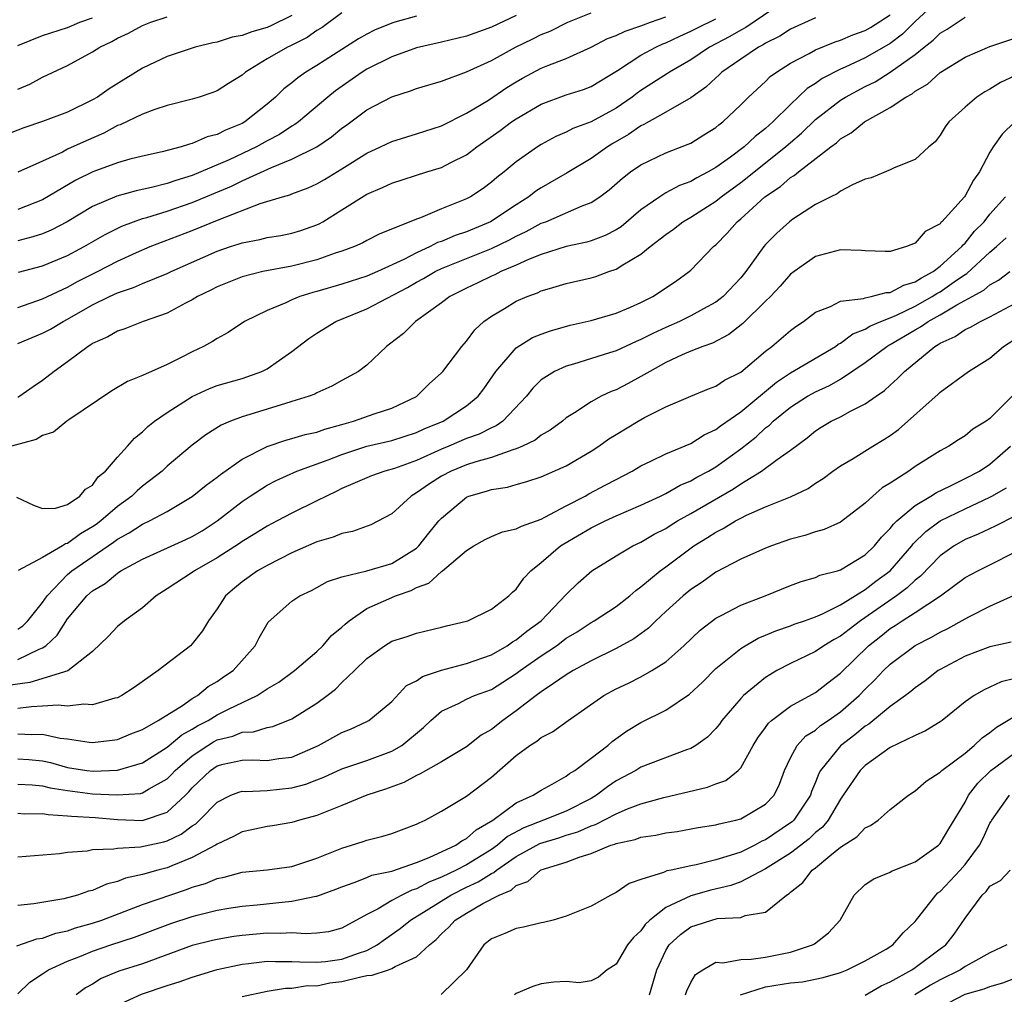
# Model space of a CAD drawing. Units: inches. Extents: x 2610000 to 2613000, y 1494000 to 1497000.
# Drawn here: x 2611699 to 2611778, y 1494109 to 1494187 of the extents above; entities that cross this region are included whole.
import ezdxf

# ---------------------------------------------------------------- set-up
doc = ezdxf.new("R2010")
doc.units = ezdxf.units.IN
doc.header["$MEASUREMENT"] = 0
doc.layers.add('LD26101494_2ft', color=200, linetype='Continuous')

msp = doc.modelspace()

# ---------------------------------------------------------------- linework, layer by layer
at = {"layer": 'LD26101494_2ft'}
for points, elevation in [([(2611761, 1494189.038), (2611757.426, 1494186.574), (2611757, 1494186.361), (2611756.138, 1494185.862), (2611754.494, 1494185), (2611753, 1494183.993), (2611751.291, 1494183), (2611751.123, 1494182.877), (2611749, 1494181.528), (2611748.687, 1494181.313), (2611748.287, 1494181), (2611747, 1494180.115), (2611745, 1494179.002), (2611743.531, 1494178.469), (2611743, 1494178.177), (2611742.176, 1494177.824), (2611741, 1494177.198), (2611740.687, 1494177), (2611739, 1494175.814), (2611738.019, 1494175), (2611737.448, 1494174.552), (2611737, 1494174.161), (2611736.332, 1494173.668), (2611735.325, 1494173), (2611735, 1494172.827), (2611733, 1494172.019), (2611731.31, 1494171.31), (2611731, 1494171.205), (2611727.99, 1494170.009), (2611727, 1494169.488), (2611726.691, 1494169.309), (2611726.006, 1494169), (2611725, 1494168.632), (2611724.468, 1494168.468), (2611723, 1494167.942), (2611721, 1494167.426), (2611718.675, 1494167), (2611717, 1494166.592), (2611715, 1494165.783), (2611714.487, 1494165.513), (2611713.431, 1494165), (2611713, 1494164.735), (2611712.47, 1494164.47), (2611711, 1494163.674), (2611709.069, 1494163), (2611707.591, 1494162.409), (2611707, 1494162.222), (2611706.234, 1494161.766), (2611705, 1494161.22), (2611704.874, 1494161.127), (2611704.648, 1494161), (2611703, 1494159.762), (2611701.924, 1494159), (2611701, 1494158.263), (2611700.231, 1494157.768), (2611699.173, 1494157), (2611699, 1494156.896)], 9256), ([(2611773, 1494188.928), (2611771, 1494187.045), (2611769.973, 1494186.027), (2611769, 1494185.298), (2611767, 1494184.131), (2611765.39, 1494183.39), (2611765, 1494183.224), (2611763.526, 1494182.474), (2611763, 1494182.088), (2611762.327, 1494181.673), (2611761, 1494180.409), (2611759.592, 1494179), (2611759, 1494178.471), (2611758.159, 1494177.841), (2611757.285, 1494177), (2611756.183, 1494176.183), (2611755, 1494175.349), (2611754.394, 1494175), (2611753.477, 1494174.523), (2611753, 1494174.233), (2611752.097, 1494173.904), (2611751, 1494173.302), (2611750.512, 1494173), (2611749, 1494171.941), (2611747.404, 1494170.596), (2611747, 1494170.34), (2611746.118, 1494169.882), (2611745, 1494169.454), (2611744.649, 1494169.351), (2611743, 1494169.007), (2611741, 1494168.38), (2611739.964, 1494167.964), (2611739, 1494167.516), (2611737.768, 1494167), (2611737.265, 1494166.735), (2611737, 1494166.624), (2611735.909, 1494166.092), (2611735, 1494165.675), (2611733.661, 1494165), (2611733, 1494164.494), (2611730.916, 1494163), (2611729.954, 1494162.047), (2611728.833, 1494161.167), (2611728.581, 1494161), (2611727, 1494159.492), (2611726.332, 1494159), (2611725, 1494158.268), (2611724.198, 1494157.802), (2611723, 1494157.279), (2611722.83, 1494157.171), (2611722.378, 1494157), (2611721, 1494156.57), (2611720.405, 1494156.405), (2611717, 1494155.341), (2611716.081, 1494155), (2611715.317, 1494154.683), (2611714.095, 1494153.905), (2611713, 1494153.087), (2611711, 1494151.388), (2611710.587, 1494151), (2611709, 1494149.779), (2611708.575, 1494149.426), (2611708.155, 1494149), (2611707, 1494148.164), (2611705.654, 1494147), (2611705.284, 1494146.716), (2611705, 1494146.523), (2611704.027, 1494145.973), (2611703, 1494145.19), (2611702.84, 1494145.16), (2611702.603, 1494145), (2611701, 1494144.066), (2611699.039, 1494143.039)], 9250), ([(2611721, 1494187.535), (2611719.303, 1494186.697), (2611719, 1494186.566), (2611717.772, 1494186.228), (2611717, 1494185.921), (2611716.199, 1494185.801), (2611715, 1494185.41), (2611714.648, 1494185.352), (2611713.238, 1494185), (2611711, 1494184.26), (2611709, 1494183.3), (2611706.34, 1494181.66), (2611705.405, 1494181), (2611705, 1494180.765), (2611703, 1494179.788), (2611701, 1494179.023), (2611699.484, 1494178.516), (2611698.039, 1494177.962)], 9270), ([(2611698.902, 1494148.902), (2611700.272, 1494148.272), (2611701, 1494147.991), (2611702.04, 1494148.04), (2611703, 1494148.327), (2611703.992, 1494149), (2611704.44, 1494149.56), (2611705, 1494149.879), (2611705.459, 1494150.541), (2611706.046, 1494151), (2611707, 1494152.108), (2611707.811, 1494153), (2611708.358, 1494153.642), (2611709, 1494154.136), (2611709.427, 1494154.573), (2611709.976, 1494155), (2611711, 1494155.703), (2611713, 1494156.992), (2611714.377, 1494157.622), (2611715, 1494157.856), (2611717, 1494158.439), (2611718.585, 1494159), (2611719, 1494159.211), (2611721, 1494160.604), (2611722.362, 1494161.638), (2611723, 1494162.055), (2611724.519, 1494163), (2611727, 1494164.012), (2611730.274, 1494165.726), (2611731, 1494166.146), (2611731.558, 1494166.442), (2611732.481, 1494167), (2611733, 1494167.253), (2611737, 1494168.857), (2611738.455, 1494169.545), (2611739, 1494169.842), (2611739.798, 1494170.202), (2611741, 1494170.871), (2611741.359, 1494171), (2611744.276, 1494172.277), (2611745, 1494172.534), (2611745.704, 1494173), (2611746.456, 1494173.544), (2611747.509, 1494174.491), (2611748.173, 1494175), (2611749, 1494175.571), (2611751, 1494176.527), (2611752.793, 1494177.207), (2611753, 1494177.31), (2611754.045, 1494177.955), (2611755, 1494178.559), (2611755.235, 1494178.765), (2611755.561, 1494179), (2611757, 1494180.385), (2611757.617, 1494181), (2611759, 1494182.253), (2611759.369, 1494182.631), (2611759.874, 1494183), (2611761, 1494183.7), (2611762.491, 1494184.491), (2611763, 1494184.784), (2611764.568, 1494185.432), (2611765, 1494185.558), (2611766.009, 1494185.991), (2611767, 1494186.325), (2611767.427, 1494186.573), (2611769, 1494187.597)], 9252), ([(2611725, 1494187.757), (2611723.413, 1494186.586), (2611723, 1494186.333), (2611722.223, 1494185.777), (2611720.889, 1494185.111), (2611720.632, 1494185), (2611719, 1494184.051), (2611717.27, 1494183), (2611717, 1494182.761), (2611715.916, 1494182.084), (2611715, 1494181.484), (2611714.649, 1494181.351), (2611713.567, 1494181), (2611713, 1494180.833), (2611711, 1494180.308), (2611709.992, 1494179.991), (2611709, 1494179.617), (2611707.226, 1494178.774), (2611707, 1494178.704), (2611705.9, 1494178.1), (2611704.502, 1494177.498), (2611703, 1494176.805), (2611702.589, 1494176.589), (2611701, 1494175.858), (2611699, 1494174.966)], 9268), ([(2611739, 1494187.542), (2611737, 1494186.611), (2611735, 1494185.888), (2611733, 1494185.398), (2611731, 1494184.938), (2611729, 1494184.215), (2611727, 1494183.226), (2611726.637, 1494183), (2611724.494, 1494181.506), (2611723.873, 1494181), (2611721.515, 1494179), (2611721.218, 1494178.782), (2611721, 1494178.662), (2611719.999, 1494178.001), (2611719, 1494177.474), (2611718.164, 1494177), (2611715.964, 1494175.964), (2611713, 1494174.71), (2611711.686, 1494174.314), (2611711, 1494174.071), (2611709.739, 1494173.739), (2611708.515, 1494173.485), (2611706.95, 1494173.05), (2611705, 1494172.228), (2611702.962, 1494171), (2611701.682, 1494170.318), (2611701, 1494170.039), (2611700.215, 1494169.785), (2611699, 1494169.477)], 9264), ([(2611731, 1494187.472), (2611729.259, 1494187), (2611729, 1494186.922), (2611727.631, 1494186.369), (2611727, 1494186.051), (2611726.332, 1494185.667), (2611723, 1494183.534), (2611722.113, 1494183), (2611721.459, 1494182.541), (2611721, 1494182.147), (2611720.35, 1494181.65), (2611719.68, 1494181), (2611719, 1494180.421), (2611717.232, 1494179), (2611717, 1494178.868), (2611715.662, 1494178.339), (2611715, 1494177.987), (2611714.203, 1494177.797), (2611713, 1494177.264), (2611712.781, 1494177.219), (2611712.121, 1494177), (2611710.599, 1494176.599), (2611709, 1494176.25), (2611708.002, 1494176.002), (2611707, 1494175.716), (2611705.013, 1494174.987), (2611703.661, 1494174.339), (2611701, 1494172.743), (2611699, 1494171.981)], 9266), ([(2611699.056, 1494166.944), (2611701, 1494167.474), (2611703, 1494168.297), (2611704.33, 1494169), (2611706.019, 1494169.981), (2611707.357, 1494170.643), (2611708.276, 1494171), (2611709, 1494171.256), (2611709.348, 1494171.348), (2611711, 1494171.857), (2611713, 1494172.532), (2611716.151, 1494173.849), (2611717, 1494174.266), (2611719.349, 1494175.349), (2611721, 1494176.003), (2611722.993, 1494177.008), (2611724.185, 1494177.815), (2611725, 1494178.489), (2611725.304, 1494178.696), (2611727, 1494179.969), (2611729, 1494181.013), (2611730.516, 1494181.485), (2611731, 1494181.671), (2611733, 1494182.265), (2611735, 1494183.005), (2611737, 1494183.929), (2611738.933, 1494185), (2611740.338, 1494185.662), (2611741, 1494186.003), (2611741.713, 1494186.287), (2611743.132, 1494187), (2611745, 1494187.754)], 9262), ([(2611763, 1494187.362), (2611761, 1494186.434), (2611760.133, 1494185.867), (2611759, 1494185.312), (2611758.814, 1494185.186), (2611758.441, 1494185), (2611757, 1494184.042), (2611755.488, 1494183), (2611755.247, 1494182.753), (2611755, 1494182.54), (2611754.211, 1494181.789), (2611753, 1494180.929), (2611751, 1494179.782), (2611749.218, 1494178.782), (2611749, 1494178.693), (2611748.007, 1494177.993), (2611746.736, 1494177.264), (2611746.309, 1494177), (2611745, 1494176.063), (2611743.089, 1494174.911), (2611741, 1494173.728), (2611740.56, 1494173.44), (2611740.016, 1494173), (2611739, 1494172.364), (2611736.923, 1494171), (2611735, 1494170.193), (2611734.102, 1494169.898), (2611733, 1494169.422), (2611732.68, 1494169.321), (2611732.085, 1494169), (2611731, 1494168.512), (2611729.972, 1494167.972), (2611727.859, 1494167), (2611727, 1494166.629), (2611725, 1494165.995), (2611723, 1494165.41), (2611722.673, 1494165.327), (2611721.625, 1494165), (2611721, 1494164.742), (2611720.505, 1494164.505), (2611719, 1494163.88), (2611717.191, 1494163), (2611715.884, 1494162.116), (2611715, 1494161.64), (2611714.619, 1494161.382), (2611713.914, 1494161), (2611713, 1494160.57), (2611712.102, 1494160.102), (2611711, 1494159.561), (2611709, 1494158.671), (2611707.809, 1494158.192), (2611706.555, 1494157.445), (2611703.112, 1494155.112), (2611702.951, 1494155), (2611701.87, 1494154.13), (2611701, 1494153.844), (2611700.471, 1494153.529), (2611698.512, 1494153)], 9254), ([(2611699, 1494181.62), (2611699.963, 1494182.037), (2611701, 1494182.594), (2611703, 1494183.52), (2611705, 1494184.621), (2611705.581, 1494185), (2611706.556, 1494185.444), (2611707, 1494185.705), (2611707.876, 1494186.124), (2611709, 1494186.737), (2611709.671, 1494187), (2611711, 1494187.438)], 9272), ([(2611699, 1494164.121), (2611701, 1494164.824), (2611703, 1494165.76), (2611703.798, 1494166.201), (2611705.39, 1494167), (2611707, 1494167.837), (2611708.536, 1494168.536), (2611709.632, 1494169), (2611713, 1494170.283), (2611715.173, 1494171.173), (2611718.463, 1494172.463), (2611720.234, 1494173), (2611720.839, 1494173.161), (2611721, 1494173.236), (2611722.293, 1494173.707), (2611723, 1494174.042), (2611723.603, 1494174.397), (2611725, 1494175.247), (2611727, 1494176.508), (2611728.101, 1494177), (2611729, 1494177.428), (2611731, 1494178.042), (2611733, 1494178.698), (2611735, 1494179.705), (2611736.756, 1494180.756), (2611738.242, 1494181.758), (2611739, 1494182.217), (2611739.493, 1494182.507), (2611741, 1494183.31), (2611741.538, 1494183.538), (2611743, 1494184.094), (2611745, 1494185.007), (2611746.318, 1494185.682), (2611747, 1494185.921), (2611747.721, 1494186.279), (2611749, 1494186.694), (2611749.211, 1494186.789), (2611749.772, 1494187), (2611751, 1494187.421)], 9260), ([(2611699, 1494138.329), (2611699.402, 1494138.598), (2611699.8, 1494139), (2611701, 1494140.463), (2611701.372, 1494141), (2611703, 1494142.703), (2611703.335, 1494143), (2611706.69, 1494145.31), (2611707, 1494145.549), (2611707.95, 1494146.051), (2611709, 1494146.749), (2611709.564, 1494147), (2611711, 1494147.766), (2611713, 1494148.954), (2611714.12, 1494149.88), (2611715, 1494150.51), (2611715.265, 1494150.736), (2611717, 1494151.948), (2611719, 1494152.972), (2611720.509, 1494153.491), (2611721, 1494153.612), (2611722.064, 1494153.936), (2611723, 1494154.134), (2611723.63, 1494154.37), (2611725, 1494154.729), (2611725.95, 1494155), (2611727.597, 1494155.597), (2611729, 1494156.06), (2611731, 1494156.991), (2611732.009, 1494157.991), (2611733, 1494158.873), (2611733.117, 1494159), (2611734.624, 1494161), (2611735, 1494161.422), (2611735.668, 1494162.331), (2611736.405, 1494163), (2611737, 1494163.435), (2611738.041, 1494164.041), (2611739, 1494164.621), (2611739.871, 1494165), (2611740.704, 1494165.296), (2611741, 1494165.444), (2611741.652, 1494165.652), (2611743, 1494166.039), (2611745, 1494166.506), (2611745.384, 1494166.616), (2611746.427, 1494167), (2611747, 1494167.185), (2611747.537, 1494167.537), (2611749, 1494168.386), (2611749.75, 1494169), (2611751, 1494169.978), (2611751.6, 1494170.4), (2611752.366, 1494171), (2611753, 1494171.372), (2611755, 1494172.647), (2611755.427, 1494173), (2611757, 1494174.155), (2611760.598, 1494177), (2611761, 1494177.36), (2611761.891, 1494178.109), (2611763, 1494179.184), (2611765, 1494180.737), (2611765.415, 1494181), (2611767, 1494181.844), (2611767.778, 1494182.222), (2611769.006, 1494182.994), (2611771, 1494184.417), (2611771.724, 1494185), (2611772.447, 1494185.553), (2611773, 1494186.114), (2611773.56, 1494186.441), (2611775, 1494187.407)], 9248), ([(2611699, 1494185.137), (2611701, 1494185.925), (2611703, 1494186.583), (2611703.304, 1494186.696), (2611703.97, 1494187), (2611705, 1494187.348)], 9274), ([(2611699, 1494161.233), (2611701, 1494162.048), (2611701.619, 1494162.381), (2611702.635, 1494163), (2611703, 1494163.185), (2611705, 1494164.326), (2611706.358, 1494165), (2611707, 1494165.298), (2611708.283, 1494165.717), (2611709, 1494166.04), (2611711, 1494166.854), (2611711.299, 1494167), (2611715, 1494168.629), (2611716.069, 1494169), (2611716.774, 1494169.225), (2611717, 1494169.316), (2611718.431, 1494169.569), (2611719, 1494169.723), (2611720.104, 1494169.896), (2611721, 1494170.069), (2611721.711, 1494170.289), (2611723, 1494170.749), (2611723.177, 1494170.823), (2611723.474, 1494171), (2611725, 1494171.944), (2611727, 1494173.211), (2611728.263, 1494173.737), (2611729, 1494174.093), (2611731.822, 1494175), (2611733, 1494175.359), (2611733.75, 1494175.75), (2611735, 1494176.358), (2611735.84, 1494177), (2611737.694, 1494178.306), (2611738.622, 1494179), (2611739, 1494179.254), (2611741, 1494180.438), (2611743, 1494181.174), (2611744.393, 1494181.607), (2611745, 1494181.844), (2611747.126, 1494183.127), (2611749, 1494184.343), (2611750.183, 1494185), (2611750.745, 1494185.255), (2611751, 1494185.351), (2611752.117, 1494185.883), (2611753, 1494186.271), (2611753.478, 1494186.523), (2611755, 1494187.273)], 9258), ([(2611699, 1494135.887), (2611700.713, 1494136.713), (2611701, 1494136.814), (2611701.267, 1494137), (2611702.165, 1494137.835), (2611703, 1494139.149), (2611704.544, 1494141), (2611705, 1494141.401), (2611706.002, 1494141.998), (2611707, 1494142.822), (2611707.271, 1494143), (2611709, 1494143.95), (2611712.49, 1494145.511), (2611713, 1494145.754), (2611713.784, 1494146.217), (2611715.001, 1494146.999), (2611717, 1494148.57), (2611717.636, 1494149), (2611719, 1494149.885), (2611719.745, 1494150.256), (2611721.39, 1494151), (2611723.916, 1494151.916), (2611725, 1494152.344), (2611726.997, 1494153.003), (2611729, 1494153.466), (2611731, 1494154.092), (2611731.619, 1494154.381), (2611733.122, 1494155), (2611735, 1494156.226), (2611735.943, 1494157), (2611736.4, 1494157.6), (2611737.362, 1494159), (2611739, 1494160.887), (2611740.299, 1494161.701), (2611741, 1494161.99), (2611741.74, 1494162.26), (2611743.31, 1494162.69), (2611745, 1494163.074), (2611747, 1494163.674), (2611748.159, 1494164.159), (2611749, 1494164.532), (2611749.945, 1494165), (2611751.783, 1494166.217), (2611752.877, 1494167), (2611753, 1494167.106), (2611754.81, 1494169), (2611755, 1494169.158), (2611755.917, 1494170.083), (2611756.719, 1494171), (2611757, 1494171.228), (2611758.95, 1494173), (2611760.187, 1494173.813), (2611761, 1494174.537), (2611761.296, 1494174.704), (2611761.634, 1494175), (2611764.22, 1494177), (2611764.675, 1494177.325), (2611765, 1494177.633), (2611765.875, 1494178.125), (2611766.928, 1494179), (2611769, 1494180.146), (2611770.252, 1494181), (2611770.748, 1494181.252), (2611771, 1494181.461), (2611771.976, 1494182.024), (2611773, 1494182.957), (2611775, 1494184.203), (2611777, 1494185.042), (2611779.948, 1494186.052)], 9246), ([(2611779, 1494182.693), (2611777.844, 1494182.156), (2611777, 1494181.638), (2611776.583, 1494181.417), (2611775.949, 1494181), (2611775, 1494180.184), (2611773.693, 1494179), (2611773.405, 1494178.595), (2611773, 1494177.926), (2611772.595, 1494177.404), (2611772.091, 1494177), (2611771, 1494175.977), (2611769.323, 1494175.323), (2611769, 1494175.153), (2611767.478, 1494174.522), (2611767, 1494174.41), (2611765.96, 1494173.96), (2611765, 1494173.448), (2611764.752, 1494173.248), (2611764.229, 1494173), (2611763, 1494172.367), (2611761.196, 1494171.196), (2611760.922, 1494171), (2611759.911, 1494170.089), (2611759, 1494169.165), (2611758.856, 1494169), (2611757.406, 1494167), (2611757, 1494166.503), (2611755.592, 1494165), (2611755, 1494164.539), (2611754.009, 1494164.009), (2611753, 1494163.445), (2611752.093, 1494163), (2611751, 1494162.523), (2611749.955, 1494162.045), (2611749, 1494161.542), (2611748.609, 1494161.391), (2611747, 1494160.647), (2611746.473, 1494160.473), (2611743.588, 1494159.588), (2611743, 1494159.428), (2611742.05, 1494159), (2611741, 1494158.314), (2611740.337, 1494157.663), (2611739.815, 1494157), (2611737.929, 1494155), (2611737.376, 1494154.624), (2611737, 1494154.471), (2611736.026, 1494153.974), (2611735, 1494153.611), (2611733.581, 1494153), (2611733, 1494152.765), (2611731, 1494151.862), (2611729.219, 1494151.219), (2611728.44, 1494151), (2611727.381, 1494150.619), (2611726.07, 1494150.07), (2611725, 1494149.598), (2611724.604, 1494149.396), (2611723.761, 1494149), (2611723, 1494148.604), (2611721, 1494147.623), (2611719.812, 1494147), (2611719, 1494146.593), (2611718.029, 1494145.971), (2611717, 1494145.355), (2611716.795, 1494145.205), (2611715, 1494144.038), (2611713.169, 1494143), (2611713, 1494142.868), (2611711, 1494141.551), (2611710.112, 1494141), (2611709, 1494140.046), (2611707.568, 1494139), (2611707, 1494138.542), (2611706.259, 1494137.741), (2611705, 1494136.546), (2611703.022, 1494134.977), (2611699.966, 1494134.034), (2611697, 1494133.637)], 9244), ([(2611779.001, 1494178.999), (2611777.979, 1494178.021), (2611777.267, 1494177), (2611777, 1494176.57), (2611776.158, 1494175), (2611775.676, 1494174.324), (2611775, 1494173.063), (2611774.951, 1494173), (2611773.144, 1494171), (2611773.066, 1494170.934), (2611773, 1494170.841), (2611771.796, 1494170.204), (2611771, 1494169.271), (2611770.309, 1494169), (2611769, 1494168.607), (2611768.604, 1494168.604), (2611767, 1494168.663), (2611766.699, 1494168.698), (2611765, 1494168.749), (2611763, 1494168.207), (2611761.283, 1494167), (2611761, 1494166.786), (2611760.168, 1494165.832), (2611759.393, 1494165), (2611759, 1494164.615), (2611757.166, 1494162.834), (2611756.048, 1494161.952), (2611754.73, 1494161.27), (2611753.952, 1494161), (2611753, 1494160.607), (2611752.315, 1494160.315), (2611751, 1494159.702), (2611749.705, 1494159), (2611749, 1494158.581), (2611747.969, 1494158.031), (2611747, 1494157.526), (2611746.615, 1494157.385), (2611745.817, 1494157), (2611745, 1494156.559), (2611743.676, 1494155.676), (2611743, 1494155.261), (2611742.696, 1494155), (2611741.726, 1494154.274), (2611741, 1494153.874), (2611740.512, 1494153.489), (2611739.495, 1494153), (2611739, 1494152.787), (2611738.716, 1494152.716), (2611737, 1494152.089), (2611735.741, 1494151.741), (2611735, 1494151.496), (2611733.778, 1494151), (2611733, 1494150.581), (2611732.026, 1494149.974), (2611731, 1494149.244), (2611730.559, 1494149), (2611729, 1494147.57), (2611727.315, 1494146.685), (2611725.855, 1494146.145), (2611725, 1494146), (2611724.304, 1494145.696), (2611723, 1494145.323), (2611721, 1494144.435), (2611719, 1494143.435), (2611718.246, 1494143), (2611717, 1494142.113), (2611716.382, 1494141.618), (2611715.663, 1494141), (2611715, 1494139.964), (2611714.313, 1494139), (2611713.823, 1494138.177), (2611713, 1494137.144), (2611712.859, 1494137), (2611710.28, 1494135), (2611708.346, 1494133.654), (2611707.361, 1494133), (2611707, 1494132.825), (2611706.784, 1494132.784), (2611705, 1494132.253), (2611704.308, 1494132.308), (2611703, 1494132.155), (2611702.24, 1494132.24), (2611701, 1494132.149), (2611700.106, 1494132.106), (2611699, 1494131.96)], 9242), ([(2611699, 1494129.933), (2611700.126, 1494129.874), (2611701, 1494129.917), (2611702.411, 1494129.589), (2611703, 1494129.523), (2611704.744, 1494129.256), (2611705, 1494129.238), (2611706.576, 1494129.424), (2611707, 1494129.488), (2611708.064, 1494129.936), (2611709, 1494130.281), (2611710.28, 1494131), (2611712.207, 1494132.207), (2611713, 1494132.754), (2611713.431, 1494133), (2611714.284, 1494133.717), (2611715, 1494134.128), (2611715.505, 1494134.495), (2611716.277, 1494135), (2611718.058, 1494137), (2611718.365, 1494137.635), (2611719.101, 1494138.898), (2611721, 1494140.567), (2611721.627, 1494141), (2611722.565, 1494141.435), (2611723.859, 1494142.141), (2611725, 1494142.522), (2611727, 1494143.006), (2611729, 1494143.603), (2611731, 1494144.831), (2611731.188, 1494145), (2611731.987, 1494146.013), (2611732.787, 1494147), (2611733, 1494147.235), (2611735, 1494148.92), (2611735.2, 1494149), (2611736.606, 1494149.394), (2611737, 1494149.532), (2611738.285, 1494149.716), (2611739, 1494149.934), (2611739.847, 1494150.153), (2611741, 1494150.552), (2611743, 1494151.418), (2611745, 1494152.592), (2611745.62, 1494153), (2611746.419, 1494153.581), (2611747, 1494153.947), (2611748.764, 1494155), (2611749.291, 1494155.291), (2611751, 1494156.142), (2611753, 1494157.013), (2611754.409, 1494157.592), (2611755, 1494157.8), (2611755.713, 1494158.287), (2611757, 1494158.934), (2611759, 1494160.63), (2611759.502, 1494161), (2611761, 1494162.27), (2611761.417, 1494162.583), (2611762.049, 1494163), (2611763, 1494163.744), (2611764.208, 1494164.208), (2611765, 1494164.624), (2611766.84, 1494164.84), (2611767, 1494164.9), (2611767.48, 1494165), (2611768.678, 1494165.322), (2611769, 1494165.322), (2611770.079, 1494165.921), (2611771, 1494166.167), (2611771.497, 1494166.503), (2611772.431, 1494167), (2611773, 1494167.436), (2611774.73, 1494169), (2611774.842, 1494169.158), (2611775, 1494169.291), (2611775.769, 1494170.231), (2611776.523, 1494171), (2611777, 1494171.598), (2611778.244, 1494173)], 9240), ([(2611699, 1494127.922), (2611699.878, 1494127.878), (2611701, 1494127.762), (2611701.628, 1494127.629), (2611703, 1494127.242), (2611704.531, 1494127), (2611705.064, 1494126.936), (2611707, 1494127.017), (2611709, 1494127.604), (2611711, 1494128.868), (2611712.156, 1494129.844), (2611713, 1494130.296), (2611713.435, 1494130.565), (2611714.278, 1494131), (2611715, 1494131.45), (2611715.913, 1494131.913), (2611718.201, 1494133), (2611719, 1494133.528), (2611719.935, 1494134.065), (2611721.215, 1494135), (2611723, 1494136.541), (2611723.469, 1494137), (2611724.177, 1494137.823), (2611725, 1494138.474), (2611725.265, 1494138.735), (2611725.58, 1494139), (2611727, 1494139.973), (2611729, 1494140.876), (2611729.301, 1494141), (2611730.564, 1494141.436), (2611731, 1494141.667), (2611731.976, 1494142.024), (2611733, 1494142.939), (2611733.09, 1494143), (2611735, 1494144.628), (2611735.592, 1494145), (2611736.493, 1494145.508), (2611737, 1494145.75), (2611737.88, 1494146.12), (2611739, 1494146.36), (2611739.404, 1494146.596), (2611741, 1494147.157), (2611741.299, 1494147.299), (2611743, 1494148.216), (2611744.517, 1494149), (2611744.823, 1494149.178), (2611746.136, 1494149.864), (2611747, 1494150.339), (2611748.288, 1494151), (2611749, 1494151.429), (2611749.79, 1494151.79), (2611751, 1494152.388), (2611753, 1494153.221), (2611754.082, 1494153.918), (2611755, 1494154.336), (2611755.368, 1494154.633), (2611757, 1494155.74), (2611759.87, 1494158.13), (2611761, 1494158.872), (2611764.596, 1494161), (2611764.821, 1494161.178), (2611765, 1494161.263), (2611765.987, 1494162.013), (2611767, 1494162.392), (2611767.37, 1494162.63), (2611768.24, 1494163), (2611769, 1494163.292), (2611769.505, 1494163.505), (2611771, 1494164.221), (2611772.37, 1494165), (2611772.746, 1494165.254), (2611773, 1494165.389), (2611774.305, 1494166.305), (2611775, 1494166.776), (2611775.146, 1494166.854), (2611777, 1494168.555), (2611777.534, 1494169), (2611778.293, 1494169.707)], 9238), ([(2611699, 1494125.907), (2611700.154, 1494125.847), (2611701, 1494125.764), (2611701.611, 1494125.611), (2611703, 1494125.373), (2611705, 1494125.132), (2611706.97, 1494125.03), (2611708.848, 1494125.152), (2611709, 1494125.194), (2611709.503, 1494125.503), (2611711, 1494126.325), (2611711.337, 1494126.662), (2611711.633, 1494127), (2611713, 1494128.17), (2611714.247, 1494129), (2611714.712, 1494129.288), (2611715, 1494129.436), (2611716.26, 1494129.74), (2611717, 1494130.052), (2611717.92, 1494130.08), (2611719, 1494130.431), (2611719.473, 1494130.527), (2611721, 1494131.126), (2611723, 1494132.403), (2611723.816, 1494133), (2611724.482, 1494133.517), (2611725, 1494134.037), (2611726.022, 1494135), (2611727, 1494135.976), (2611728.416, 1494137), (2611729, 1494137.362), (2611730.255, 1494137.745), (2611731, 1494138.008), (2611733, 1494138.478), (2611733.4, 1494138.599), (2611735, 1494138.959), (2611735.116, 1494139), (2611737, 1494139.924), (2611738.396, 1494141), (2611738.7, 1494141.3), (2611739, 1494141.544), (2611739.597, 1494142.403), (2611740.162, 1494143), (2611741, 1494143.664), (2611742.556, 1494145), (2611742.823, 1494145.178), (2611745, 1494146.445), (2611746.118, 1494147), (2611747, 1494147.407), (2611749, 1494148.268), (2611750.562, 1494149), (2611751, 1494149.216), (2611752.135, 1494149.865), (2611753, 1494150.217), (2611753.488, 1494150.512), (2611754.417, 1494151), (2611755, 1494151.342), (2611757, 1494152.785), (2611758.243, 1494153.757), (2611759, 1494154.459), (2611759.312, 1494154.688), (2611759.616, 1494155), (2611761, 1494156.13), (2611762.354, 1494157), (2611762.764, 1494157.236), (2611763, 1494157.361), (2611764.133, 1494157.867), (2611765, 1494158.374), (2611767, 1494159.712), (2611768.725, 1494161), (2611768.892, 1494161.108), (2611769, 1494161.154), (2611771, 1494162.33), (2611771.435, 1494162.565), (2611772.028, 1494163), (2611773, 1494163.535), (2611774.338, 1494164.338), (2611776.496, 1494165.504), (2611777, 1494165.946), (2611777.687, 1494166.313), (2611778.589, 1494167)], 9236), ([(2611699, 1494123.56), (2611699.525, 1494123.525), (2611701, 1494123.552), (2611701.452, 1494123.452), (2611703, 1494123.362), (2611703.319, 1494123.319), (2611705.212, 1494123.212), (2611707, 1494123.063), (2611709, 1494122.99), (2611711, 1494123.652), (2611712.45, 1494125), (2611712.725, 1494125.275), (2611713, 1494125.59), (2611714.475, 1494127), (2611715, 1494127.358), (2611715.486, 1494127.486), (2611717, 1494127.825), (2611717.851, 1494127.851), (2611719, 1494127.781), (2611719.945, 1494127.945), (2611721, 1494128.069), (2611723.129, 1494129), (2611725, 1494130.039), (2611725.692, 1494130.308), (2611727, 1494130.908), (2611727.167, 1494131), (2611729, 1494132.526), (2611730.202, 1494133.798), (2611731, 1494134.191), (2611731.481, 1494134.519), (2611733, 1494135.04), (2611735, 1494135.561), (2611737, 1494136.279), (2611738.258, 1494137), (2611738.687, 1494137.313), (2611739, 1494137.473), (2611739.842, 1494138.158), (2611741.001, 1494139), (2611743, 1494141.11), (2611743.957, 1494142.043), (2611745.071, 1494143), (2611747, 1494144.198), (2611748.342, 1494145), (2611749, 1494145.307), (2611750.068, 1494145.932), (2611751, 1494146.404), (2611751.356, 1494146.644), (2611751.942, 1494147), (2611753, 1494147.594), (2611756.419, 1494149.581), (2611757, 1494149.977), (2611758.677, 1494151), (2611759.939, 1494151.939), (2611761, 1494152.677), (2611762.329, 1494153.671), (2611763, 1494154.233), (2611763.468, 1494154.532), (2611764.263, 1494155), (2611765, 1494155.362), (2611765.807, 1494155.807), (2611767, 1494156.386), (2611767.86, 1494157), (2611768.546, 1494157.454), (2611769, 1494157.894), (2611769.583, 1494158.417), (2611770.135, 1494159), (2611772.575, 1494161), (2611772.851, 1494161.149), (2611773, 1494161.259), (2611774.199, 1494161.801), (2611775, 1494162.357), (2611775.446, 1494162.554), (2611776.237, 1494163), (2611777, 1494163.362), (2611779, 1494164.444)], 9234), ([(2611699, 1494120.068), (2611702.346, 1494120.346), (2611703, 1494120.44), (2611704.558, 1494120.558), (2611705, 1494120.647), (2611706.7, 1494120.7), (2611707, 1494120.767), (2611708.856, 1494120.856), (2611710.724, 1494121.277), (2611711, 1494121.355), (2611712.121, 1494121.879), (2611713, 1494122.548), (2611713.285, 1494122.715), (2611713.595, 1494123), (2611715, 1494124.458), (2611716.089, 1494125), (2611716.737, 1494125.263), (2611717, 1494125.332), (2611717.312, 1494125.312), (2611719, 1494125.38), (2611721, 1494125.589), (2611722.106, 1494125.894), (2611723, 1494126.253), (2611723.548, 1494126.452), (2611725, 1494127.12), (2611727, 1494127.789), (2611729, 1494128.536), (2611729.819, 1494129), (2611731.558, 1494130.442), (2611732.151, 1494131), (2611733, 1494131.736), (2611734.363, 1494132.363), (2611735, 1494132.698), (2611735.651, 1494133), (2611737, 1494133.497), (2611737.929, 1494134.071), (2611739, 1494134.77), (2611739.306, 1494135), (2611741, 1494136.174), (2611742.232, 1494137), (2611743, 1494137.589), (2611743.88, 1494138.12), (2611745, 1494138.86), (2611745.255, 1494139), (2611747, 1494140.148), (2611748.101, 1494141), (2611748.578, 1494141.422), (2611749, 1494141.708), (2611750.535, 1494143), (2611751, 1494143.331), (2611753.234, 1494145), (2611754.33, 1494145.669), (2611755, 1494146.115), (2611755.604, 1494146.396), (2611756.574, 1494147), (2611757, 1494147.23), (2611757.46, 1494147.46), (2611759, 1494148.134), (2611761, 1494148.947), (2611762.402, 1494149.598), (2611763, 1494150.023), (2611763.606, 1494150.394), (2611764.406, 1494151), (2611765, 1494151.426), (2611766.021, 1494152.021), (2611767.602, 1494153), (2611768.478, 1494153.522), (2611769, 1494153.859), (2611769.668, 1494154.332), (2611772.837, 1494157.163), (2611773, 1494157.328), (2611775.277, 1494159), (2611777, 1494160.068), (2611778.076, 1494161), (2611779, 1494161.571)], 9232), ([(2611779, 1494157.225), (2611777, 1494155.227), (2611776.682, 1494155), (2611775.63, 1494154.37), (2611775, 1494153.84), (2611774.48, 1494153.52), (2611773.703, 1494153), (2611773, 1494152.622), (2611771, 1494151.36), (2611770.482, 1494151), (2611769, 1494150.044), (2611768.35, 1494149.65), (2611767.609, 1494149), (2611767, 1494148.436), (2611765, 1494146.907), (2611763.685, 1494146.315), (2611763, 1494146.127), (2611762.159, 1494145.841), (2611761, 1494145.538), (2611759.48, 1494145), (2611759, 1494144.811), (2611757, 1494143.926), (2611755, 1494142.899), (2611753.9, 1494142.1), (2611753, 1494141.513), (2611752.381, 1494141), (2611751, 1494139.746), (2611750.188, 1494139), (2611749.592, 1494138.409), (2611748.438, 1494137.562), (2611747, 1494136.765), (2611745, 1494135.784), (2611743.572, 1494135), (2611743, 1494134.651), (2611741.978, 1494133.978), (2611741, 1494133.305), (2611740.587, 1494133), (2611739, 1494131.762), (2611737.917, 1494131), (2611737, 1494130.288), (2611736.18, 1494129.82), (2611735, 1494128.9), (2611733, 1494127.695), (2611731.288, 1494126.712), (2611731, 1494126.594), (2611729.97, 1494126.031), (2611728.51, 1494125.49), (2611727.006, 1494125), (2611725, 1494124.18), (2611723.66, 1494123.66), (2611723, 1494123.377), (2611721.602, 1494123), (2611721, 1494122.81), (2611719.443, 1494122.557), (2611719, 1494122.498), (2611717.771, 1494122.229), (2611717, 1494122.081), (2611716.311, 1494121.688), (2611715, 1494121.095), (2611714.866, 1494121), (2611713, 1494120.008), (2611711.356, 1494119.356), (2611711, 1494119.193), (2611710.249, 1494119), (2611709, 1494118.643), (2611707.655, 1494118.345), (2611707, 1494118.08), (2611706.123, 1494117.877), (2611705, 1494117.37), (2611704.691, 1494117.309), (2611703.804, 1494117), (2611702.708, 1494116.708), (2611700.288, 1494116.288), (2611699, 1494116.172)], 9230), ([(2611698.932, 1494112.932), (2611700.521, 1494113.478), (2611701, 1494113.548), (2611702.062, 1494113.938), (2611703, 1494114.137), (2611703.639, 1494114.361), (2611705, 1494114.745), (2611705.734, 1494115), (2611709, 1494116.248), (2611712.551, 1494117.449), (2611713, 1494117.626), (2611714.069, 1494117.931), (2611715, 1494118.332), (2611715.566, 1494118.433), (2611717, 1494118.832), (2611719, 1494119.027), (2611721, 1494119.292), (2611723, 1494119.956), (2611725, 1494120.774), (2611725.777, 1494121), (2611726.701, 1494121.3), (2611727, 1494121.412), (2611728.287, 1494121.713), (2611729, 1494121.947), (2611731, 1494122.685), (2611731.197, 1494122.803), (2611731.676, 1494123), (2611733, 1494123.725), (2611735, 1494124.943), (2611737, 1494126.46), (2611739, 1494128.188), (2611740.085, 1494129), (2611740.646, 1494129.354), (2611741, 1494129.643), (2611741.898, 1494130.102), (2611743.147, 1494131), (2611746.025, 1494133), (2611747, 1494133.538), (2611747.993, 1494134.006), (2611749, 1494134.511), (2611749.879, 1494135), (2611751, 1494135.716), (2611752.426, 1494137), (2611753.743, 1494138.257), (2611755, 1494139.217), (2611755.425, 1494139.425), (2611757, 1494140.255), (2611758.97, 1494141), (2611761, 1494141.818), (2611761.856, 1494142.143), (2611763, 1494142.47), (2611763.353, 1494142.647), (2611764.76, 1494143), (2611765, 1494143.074), (2611767, 1494144.277), (2611767.746, 1494145), (2611768.299, 1494145.701), (2611769, 1494146.392), (2611769.255, 1494146.745), (2611769.528, 1494147), (2611771, 1494148.254), (2611772.267, 1494149), (2611772.71, 1494149.29), (2611773.78, 1494149.78), (2611775, 1494150.394), (2611776.153, 1494151), (2611777, 1494151.56), (2611778.644, 1494153)], 9228), ([(2611699, 1494109.086), (2611699.979, 1494110.021), (2611701, 1494110.678), (2611701.457, 1494111), (2611703, 1494111.699), (2611704.127, 1494112.127), (2611705, 1494112.491), (2611706.469, 1494113), (2611708.374, 1494113.626), (2611711.286, 1494114.714), (2611713, 1494115.29), (2611713.402, 1494115.402), (2611715, 1494115.788), (2611715.946, 1494115.946), (2611717, 1494116.107), (2611718.215, 1494116.215), (2611720.466, 1494116.466), (2611721, 1494116.499), (2611722.914, 1494116.914), (2611723, 1494116.919), (2611724.532, 1494117.468), (2611725, 1494117.666), (2611725.999, 1494117.999), (2611727, 1494118.397), (2611727.414, 1494118.586), (2611729, 1494118.925), (2611731, 1494119.618), (2611732.001, 1494120.001), (2611734.15, 1494121), (2611734.638, 1494121.362), (2611735, 1494121.53), (2611735.772, 1494122.228), (2611737.119, 1494123), (2611739, 1494124.401), (2611740.364, 1494125), (2611741, 1494125.419), (2611741.888, 1494125.888), (2611743, 1494126.53), (2611743.258, 1494126.742), (2611743.695, 1494127), (2611745, 1494127.97), (2611746.329, 1494129), (2611746.684, 1494129.316), (2611747.852, 1494130.148), (2611749, 1494130.826), (2611751, 1494131.819), (2611752.893, 1494133.107), (2611753.924, 1494134.076), (2611755, 1494135.174), (2611757, 1494136.781), (2611757.351, 1494137), (2611758.403, 1494137.597), (2611759, 1494137.836), (2611759.808, 1494138.192), (2611761, 1494138.597), (2611761.284, 1494138.716), (2611762.115, 1494139), (2611763, 1494139.323), (2611763.554, 1494139.554), (2611765, 1494140.275), (2611767, 1494141.505), (2611767.839, 1494142.161), (2611768.994, 1494143), (2611770.731, 1494145), (2611770.844, 1494145.156), (2611771.847, 1494146.153), (2611773, 1494146.999), (2611775, 1494147.981), (2611777, 1494148.913), (2611777.16, 1494149), (2611778.339, 1494149.661)], 9226), ([(2611779, 1494147.382), (2611777.414, 1494146.586), (2611776.062, 1494145.938), (2611775, 1494145.509), (2611774.125, 1494145), (2611773, 1494144.2), (2611771.428, 1494142.572), (2611771, 1494142.264), (2611770.363, 1494141.637), (2611769.49, 1494141), (2611766.608, 1494139), (2611765.692, 1494138.308), (2611765, 1494137.752), (2611764.502, 1494137.498), (2611763.68, 1494137), (2611763, 1494136.526), (2611761, 1494135.576), (2611759.902, 1494135), (2611759.328, 1494134.672), (2611759, 1494134.449), (2611757.238, 1494133), (2611757, 1494132.755), (2611755.488, 1494131), (2611755.289, 1494130.711), (2611755, 1494130.352), (2611754.338, 1494129.662), (2611753.404, 1494129), (2611753, 1494128.76), (2611752.641, 1494128.641), (2611749, 1494127.253), (2611748.587, 1494127), (2611747, 1494126.149), (2611746.318, 1494125.682), (2611745.441, 1494125), (2611745, 1494124.752), (2611743, 1494123.736), (2611741.182, 1494123), (2611739.601, 1494122.399), (2611738.3, 1494121.7), (2611737.49, 1494121), (2611737, 1494120.655), (2611735, 1494119.42), (2611734.187, 1494119), (2611733, 1494118.428), (2611731.972, 1494118.028), (2611731, 1494117.503), (2611730.608, 1494117.391), (2611729.811, 1494117), (2611729, 1494116.563), (2611727.908, 1494115.908), (2611727, 1494115.444), (2611725, 1494114.336), (2611723.935, 1494114.065), (2611723, 1494113.936), (2611722.116, 1494113.884), (2611721, 1494113.973), (2611720.082, 1494113.918), (2611719, 1494113.949), (2611717, 1494113.76), (2611716.332, 1494113.668), (2611715, 1494113.446), (2611714.636, 1494113.364), (2611713, 1494112.958), (2611709, 1494111.499), (2611707.115, 1494110.885), (2611705.694, 1494110.306), (2611705, 1494109.867), (2611704.433, 1494109.567), (2611703.695, 1494109)], 9224), ([(2611707, 1494108.16), (2611708.94, 1494109.06), (2611711, 1494109.743), (2611711.964, 1494110.036), (2611713, 1494110.43), (2611715, 1494111.043), (2611717, 1494111.459), (2611717.507, 1494111.507), (2611719, 1494111.691), (2611719.672, 1494111.672), (2611721, 1494111.682), (2611721.637, 1494111.637), (2611723, 1494111.616), (2611723.686, 1494111.686), (2611725, 1494111.853), (2611726.348, 1494112.348), (2611727, 1494112.562), (2611727.842, 1494113), (2611728.505, 1494113.495), (2611729.682, 1494114.318), (2611730.5, 1494115), (2611731.765, 1494115.765), (2611733.736, 1494117), (2611735, 1494117.628), (2611735.946, 1494118.054), (2611737, 1494118.732), (2611737.191, 1494118.809), (2611737.399, 1494119), (2611739, 1494120.1), (2611740.874, 1494121.126), (2611742.406, 1494121.594), (2611743, 1494121.791), (2611743.933, 1494122.066), (2611745, 1494122.55), (2611745.345, 1494122.655), (2611747, 1494123.521), (2611747.912, 1494123.912), (2611749, 1494124.321), (2611750.826, 1494124.826), (2611754.342, 1494125.658), (2611755, 1494125.924), (2611755.805, 1494126.195), (2611756.808, 1494127), (2611757, 1494127.204), (2611758.005, 1494129), (2611758.38, 1494129.62), (2611759, 1494130.45), (2611759.222, 1494130.778), (2611759.478, 1494131), (2611761, 1494132.151), (2611763, 1494133.255), (2611763.979, 1494134.021), (2611765, 1494134.79), (2611767.249, 1494137), (2611768.242, 1494137.758), (2611769, 1494138.383), (2611769.386, 1494138.614), (2611769.95, 1494139), (2611771, 1494139.663), (2611773.022, 1494141), (2611775, 1494142.454), (2611776.027, 1494143), (2611777, 1494143.475), (2611779, 1494144.509)], 9222), ([(2611717, 1494108.876), (2611719, 1494109.301), (2611720.471, 1494109.529), (2611721, 1494109.533), (2611722.255, 1494109.745), (2611723, 1494109.735), (2611724.026, 1494109.974), (2611725, 1494110.073), (2611726.426, 1494110.426), (2611727, 1494110.55), (2611727.429, 1494110.572), (2611728.739, 1494111), (2611729, 1494111.106), (2611729.278, 1494111.278), (2611731, 1494112.037), (2611732.023, 1494113), (2611732.57, 1494113.43), (2611733, 1494113.882), (2611733.581, 1494114.419), (2611734.106, 1494115), (2611735, 1494115.551), (2611736.314, 1494116.314), (2611737.619, 1494117), (2611738.599, 1494117.4), (2611739, 1494117.767), (2611739.911, 1494118.09), (2611740.939, 1494119), (2611741, 1494119.031), (2611743, 1494119.638), (2611744.053, 1494120.053), (2611745, 1494120.325), (2611746.592, 1494121), (2611746.905, 1494121.095), (2611747, 1494121.144), (2611748.532, 1494121.468), (2611749, 1494121.648), (2611750.198, 1494121.803), (2611751, 1494122), (2611751.892, 1494122.108), (2611753.581, 1494122.419), (2611755, 1494122.626), (2611755.275, 1494122.725), (2611756.609, 1494123), (2611757, 1494123.103), (2611759, 1494124.285), (2611759.679, 1494125), (2611760.108, 1494125.892), (2611760.528, 1494127), (2611761, 1494128.009), (2611761.523, 1494129), (2611762.231, 1494129.768), (2611763, 1494130.234), (2611763.409, 1494130.591), (2611764.022, 1494131), (2611765, 1494131.688), (2611766.507, 1494133), (2611767, 1494133.513), (2611767.752, 1494134.248), (2611768.469, 1494135), (2611769, 1494135.514), (2611771, 1494137.009), (2611772.315, 1494137.685), (2611773, 1494138.078), (2611773.622, 1494138.378), (2611775, 1494139.164), (2611775.349, 1494139.349), (2611777, 1494140.181), (2611778.95, 1494141.05)], 9220), ([(2611778.708, 1494137.292), (2611777, 1494136.905), (2611775, 1494136.153), (2611773, 1494135.097), (2611772.843, 1494135), (2611771.811, 1494134.189), (2611771, 1494133.63), (2611770.664, 1494133.335), (2611770.22, 1494133), (2611769, 1494132.133), (2611767.283, 1494130.716), (2611767, 1494130.553), (2611766.158, 1494129.842), (2611765, 1494128.976), (2611763.398, 1494127), (2611763.259, 1494126.741), (2611763, 1494126.064), (2611762.687, 1494125.313), (2611762.59, 1494125), (2611761.252, 1494123), (2611761.125, 1494122.875), (2611761, 1494122.78), (2611759, 1494121.435), (2611758.689, 1494121.311), (2611758.133, 1494121), (2611757, 1494120.452), (2611756.161, 1494120.161), (2611755, 1494119.817), (2611753.421, 1494119.421), (2611753, 1494119.352), (2611751.421, 1494119), (2611751.066, 1494118.934), (2611750.802, 1494118.802), (2611749, 1494118.25), (2611748.059, 1494117.941), (2611747, 1494117.197), (2611746.594, 1494117), (2611745, 1494116.12), (2611743, 1494115.297), (2611741.959, 1494115), (2611741.19, 1494114.81), (2611741, 1494114.779), (2611739.575, 1494114.426), (2611739, 1494114.328), (2611738.089, 1494113.911), (2611737, 1494113.482), (2611736.39, 1494113), (2611734.994, 1494111), (2611732.972, 1494109.028)], 9218), ([(2611779, 1494134.375), (2611777.9, 1494134.1), (2611777, 1494133.669), (2611776.529, 1494133.472), (2611775.719, 1494133), (2611775, 1494132.493), (2611773.162, 1494131), (2611773, 1494130.883), (2611771.825, 1494130.175), (2611771, 1494129.796), (2611769, 1494128.833), (2611767, 1494127.402), (2611766.59, 1494127), (2611765.228, 1494125), (2611765, 1494124.695), (2611764.011, 1494123), (2611763.554, 1494122.446), (2611763, 1494122.014), (2611762.489, 1494121.511), (2611761, 1494120.357), (2611759, 1494119.097), (2611757, 1494118.063), (2611756.221, 1494117.78), (2611754.597, 1494117.403), (2611753, 1494116.945), (2611751, 1494116.006), (2611749.709, 1494115), (2611749.348, 1494114.651), (2611749, 1494114.137), (2611748.396, 1494113.604), (2611747.919, 1494113), (2611747, 1494111.459), (2611746.296, 1494111), (2611745.591, 1494110.409), (2611745, 1494110.132), (2611744.031, 1494109.969), (2611743, 1494110.059), (2611742.015, 1494110.015), (2611741, 1494109.884), (2611740.328, 1494109.672), (2611739, 1494109.115), (2611738.857, 1494109)], 9216), ([(2611749.674, 1494109), (2611750.268, 1494111), (2611751, 1494112.561), (2611751.27, 1494113), (2611752.16, 1494113.841), (2611753, 1494114.453), (2611753.423, 1494114.577), (2611754.686, 1494115), (2611755.109, 1494115.109), (2611757, 1494115.205), (2611757.358, 1494115.358), (2611759, 1494115.634), (2611760.674, 1494117), (2611760.886, 1494117.114), (2611761, 1494117.226), (2611761.997, 1494118.003), (2611762.748, 1494119), (2611763, 1494119.189), (2611764.16, 1494120.16), (2611765, 1494120.834), (2611766.32, 1494121.68), (2611767, 1494122.405), (2611767.424, 1494122.576), (2611768.024, 1494123), (2611769, 1494123.87), (2611770.457, 1494125), (2611771, 1494125.355), (2611771.875, 1494126.125), (2611773, 1494126.846), (2611773.148, 1494127), (2611775, 1494128.384), (2611775.74, 1494129), (2611776.38, 1494129.62), (2611777, 1494130.031), (2611777.532, 1494130.468), (2611779, 1494131.358)], 9214), ([(2611752.572, 1494109), (2611752.677, 1494109.323), (2611753, 1494109.991), (2611753.375, 1494110.625), (2611753.97, 1494111), (2611755, 1494111.618), (2611755.576, 1494111.576), (2611757, 1494111.846), (2611757.854, 1494111.854), (2611759, 1494112.032), (2611761, 1494112.433), (2611762.761, 1494113), (2611762.913, 1494113.087), (2611764.032, 1494113.968), (2611764.99, 1494115), (2611766.099, 1494117), (2611767, 1494117.842), (2611767.695, 1494118.305), (2611769, 1494118.845), (2611769.089, 1494118.911), (2611771, 1494119.671), (2611772.862, 1494121), (2611772.932, 1494121.068), (2611773, 1494121.135), (2611773.688, 1494122.312), (2611775, 1494124.459), (2611775.282, 1494125), (2611776.024, 1494125.976), (2611777.077, 1494127), (2611779, 1494128.416)], 9212), ([(2611756.992, 1494109.008), (2611759, 1494109.636), (2611761, 1494109.955), (2611761.961, 1494110.039), (2611763.617, 1494110.383), (2611765, 1494110.782), (2611765.542, 1494111), (2611767, 1494111.731), (2611768.662, 1494112.662), (2611769.215, 1494113), (2611770.03, 1494113.97), (2611771, 1494114.887), (2611772.658, 1494117), (2611772.829, 1494117.17), (2611773, 1494117.287), (2611774.599, 1494119), (2611775, 1494119.455), (2611776.159, 1494121), (2611776.442, 1494121.558), (2611777, 1494122.767), (2611777.094, 1494122.907), (2611777.136, 1494123), (2611778.566, 1494125)], 9210), ([(2611767, 1494108.97), (2611768.276, 1494109.724), (2611769, 1494110.044), (2611770.736, 1494111), (2611771, 1494111.179), (2611773, 1494112.679), (2611773.451, 1494113), (2611774.134, 1494113.866), (2611775, 1494115.144), (2611776.374, 1494117), (2611776.703, 1494117.297), (2611777, 1494117.711), (2611777.844, 1494118.156), (2611778.633, 1494119)], 9208), ([(2611778.365, 1494113), (2611777, 1494112.358), (2611775.601, 1494111.601), (2611775, 1494111.259), (2611774.632, 1494111), (2611773, 1494110.191), (2611772.23, 1494109.769), (2611770.978, 1494109)], 9206), ([(2611773, 1494108.018), (2611775, 1494109.054), (2611776.528, 1494109.472), (2611777, 1494109.67), (2611778.04, 1494109.96), (2611779, 1494110.344)], 9204)]:
    msp.add_lwpolyline(points, dxfattribs=dict(at, elevation=elevation))

doc.saveas('drawing.dxf')
